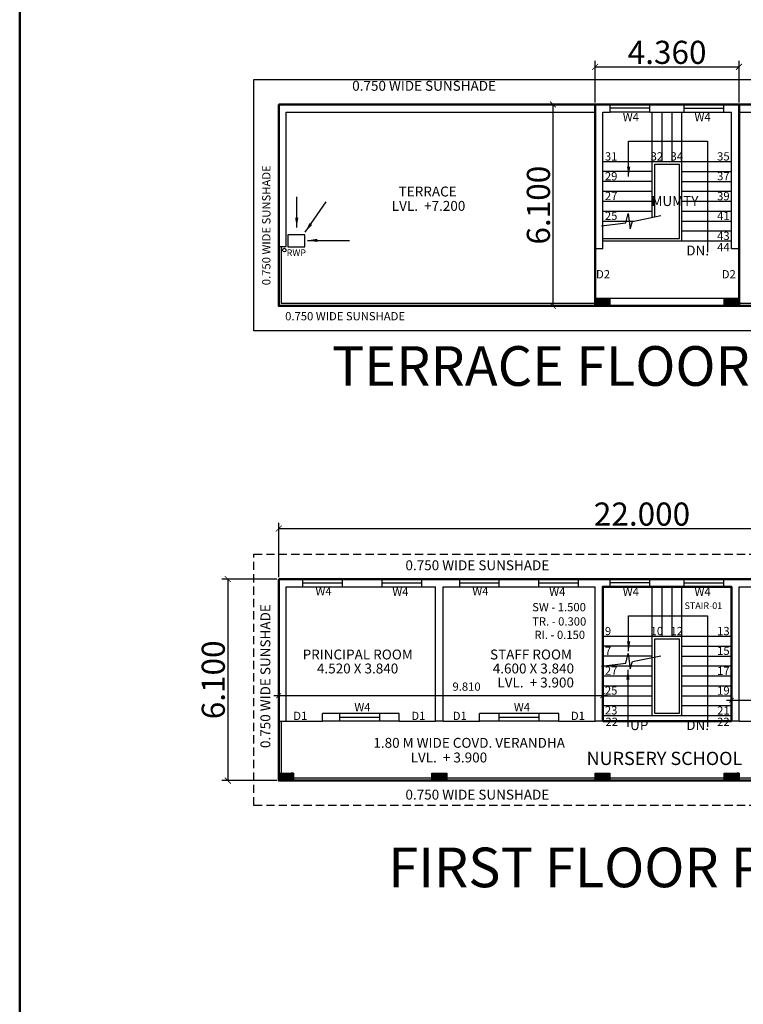
# Model space of a CAD drawing. Units: metres. Extents: x 0 to 127, y 0 to 90.
# Drawn here: x 0 to 22, y 37 to 67 of the extents above; entities that cross this region are included whole.
import ezdxf

# ---------------------------------------------------------------- set-up
doc = ezdxf.new("R2010")
doc.units = ezdxf.units.M
doc.header["$MEASUREMENT"] = 0
doc.linetypes.add('HIDDEN', pattern=[0.375, 0.25, -0.125])
for name, color, linetype, lineweight in [('FLOOR-GROUND', 7, 'Continuous', 50), ('FLOOR-TERRACE', 7, 'Continuous', 50), ('FLOOR01', 7, 'Continuous', 50)]:
    doc.layers.add(name, color=color, linetype=linetype, lineweight=lineweight)
doc.layers.add('WALL', color=10, linetype='Continuous')
doc.styles.add('NAME & NO.', font='arial.ttf', dxfattribs={"width": 0.75})
doc.dimstyles.new('Copy of STANDARD', dxfattribs={"dimscale": 0.001, "dimtxt": 250, "dimasz": 300, "dimexe": 150, "dimexo": 150, "dimgap": 150, "dimtad": 1, "dimdec": 3, "dimzin": 3, "dimdsep": 46, "dimtxsty": 'Standard', "dimblk": 'ARCHTICK', "dimcen": 0.0625, "dimdle": 150, "dimclrd": 7, "dimclre": 7, "dimclrt": 6, "dimadec": 0, "dimazin": 0, "dimtfac": 1, "dimtdec": 3, "dimtix": 1, "dimtofl": 0, "dimtmove": 1, "dimatfit": 3, "dimfxl": 1, "dimtolj": 1, "dimtzin": 2, "dimlwd": -1, "dimlwe": -1, "dimarcsym": 0})
doc.dimstyles.new('STANDARD$0', dxfattribs={"dimtxt": 600, "dimasz": 300, "dimexe": 300, "dimexo": 300, "dimgap": 150, "dimtad": 1, "dimtoh": 1, "dimdec": 0, "dimzin": 1, "dimdsep": 46, "dimtxsty": 'Standard', "dimblk1": 'OBLIQUE', "dimblk2": 'ARCHTICK', "dimsah": 1, "dimcen": 300, "dimdle": 300, "dimclrd": 64, "dimclre": 64, "dimclrt": 2, "dimadec": 0, "dimazin": 0, "dimtfac": 1, "dimtdec": 1, "dimtmove": 2, "dimatfit": 3, "dimldrblk": 'OBLIQUE', "dimfxl": 1, "dimtolj": 1, "dimtzin": 0, "dimarcsym": 0})
doc.dimstyles.new('STANDARD$7', dxfattribs={"dimscale": 0.001, "dimtxt": 250, "dimasz": 300, "dimexe": 150, "dimexo": 150, "dimgap": 150, "dimtad": 1, "dimdec": 3, "dimzin": 3, "dimdsep": 46, "dimtxsty": 'Standard', "dimblk": 'ARCHTICK', "dimcen": 0.0625, "dimdle": 150, "dimclrd": 7, "dimclre": 7, "dimclrt": 6, "dimadec": 0, "dimazin": 0, "dimtfac": 1, "dimtdec": 3, "dimtix": 1, "dimtofl": 0, "dimtmove": 1, "dimatfit": 3, "dimfxl": 1, "dimtolj": 1, "dimtzin": 2, "dimlwd": -1, "dimlwe": -1, "dimarcsym": 0})

# ---------------------------------------------------------------- blocks, each defined once
blk = doc.blocks.new('_ArchTick')
at = {"layer": 'WALL', "color": 0, "const_width": 0.15}
blk.add_lwpolyline([(-0.5, -0.5), (0.5, 0.5)], dxfattribs=at)
blk = doc.blocks.new('*D42')
at = {"color": 0, "lineweight": -2, "transparency": 16777216}
for p, q in [((7.782, 50.059), (6.122, 50.059)), ((6.302, 50.059), (6.302, 43.959)), ((7.782, 43.959), (6.122, 43.959))]:
    blk.add_line(p, q, dxfattribs=at)
at = {"layer": 'DEFPOINTS', "color": 0, "transparency": 16777216}
for p in [(7.845, 50.059), (6.302, 43.959), (7.845, 43.959)]:
    blk.add_point(p, dxfattribs=at)
at = {"color": 0, "lineweight": -2, "transparency": 16777216, "xscale": 0.18, "yscale": 0.18, "zscale": 0.18}
for p, rotation in [((6.302, 50.059), 90), ((6.302, 43.959), 270)]:
    blk.add_blockref('_ArchTick', p, dxfattribs=dict(at, rotation=rotation))
at = {"color": 0, "transparency": 16777216, "insert": (5.862, 47.009), "char_height": 0.7, "attachment_point": 5, "rotation": 90}
blk.add_mtext('\\A1;6.100', dxfattribs=at)
blk = doc.blocks.new('*D43')
at = {"color": 0, "lineweight": -2, "transparency": 16777216}
for p, q in [((7.845, 50.122), (7.845, 51.767)), ((7.845, 51.587), (29.845, 51.587)), ((29.845, 50.122), (29.845, 51.767))]:
    blk.add_line(p, q, dxfattribs=at)
at = {"layer": 'DEFPOINTS', "color": 0, "transparency": 16777216}
for p in [(29.845, 51.587), (7.845, 50.059), (29.845, 50.059)]:
    blk.add_point(p, dxfattribs=at)
at = {"color": 0, "lineweight": -2, "transparency": 16777216, "xscale": 0.18, "yscale": 0.18, "zscale": 0.18, "rotation": 180}
blk.add_blockref('_ArchTick', (7.845, 51.587), dxfattribs=at)
at = {"color": 0, "lineweight": -2, "transparency": 16777216, "xscale": 0.18, "yscale": 0.18, "zscale": 0.18}
blk.add_blockref('_ArchTick', (29.845, 51.587), dxfattribs=at)
at = {"color": 0, "transparency": 16777216, "insert": (18.845, 52.027), "char_height": 0.7, "attachment_point": 5}
blk.add_mtext('\\A1;22.000', dxfattribs=at)
blk = doc.blocks.new('*D9')
at = {"color": 0, "lineweight": -2, "transparency": 16777216}
for p, q in [((16.148, 64.428), (16.148, 58.328)), ((16.21, 64.428), (16.328, 64.428)), ((16.21, 58.328), (16.328, 58.328))]:
    blk.add_line(p, q, dxfattribs=at)
at = {"layer": 'DEFPOINTS', "color": 0, "transparency": 16777216}
for p in [(16.148, 64.428), (16.148, 58.328), (16.148, 58.328)]:
    blk.add_point(p, dxfattribs=at)
at = {"color": 0, "lineweight": -2, "transparency": 16777216, "xscale": 0.18, "yscale": 0.18, "zscale": 0.18}
for p, rotation in [((16.148, 64.428), 90), ((16.148, 58.328), 270)]:
    blk.add_blockref('_ArchTick', p, dxfattribs=dict(at, rotation=rotation))
at = {"color": 0, "transparency": 16777216, "insert": (15.708, 61.378), "char_height": 0.7, "attachment_point": 5, "rotation": 90}
blk.add_mtext('\\A1;6.100', dxfattribs=at)
blk = doc.blocks.new('*D10')
at = {"color": 0, "lineweight": -2, "transparency": 16777216}
for p, q in [((17.425, 64.49), (17.425, 65.744)), ((21.785, 64.49), (21.785, 65.744)), ((17.425, 65.564), (21.785, 65.564))]:
    blk.add_line(p, q, dxfattribs=at)
at = {"layer": 'DEFPOINTS', "color": 0, "transparency": 16777216}
for p in [(21.785, 65.564), (17.425, 64.428), (21.785, 64.428)]:
    blk.add_point(p, dxfattribs=at)
at = {"color": 0, "lineweight": -2, "transparency": 16777216, "xscale": 0.18, "yscale": 0.18, "zscale": 0.18, "rotation": 180}
blk.add_blockref('_ArchTick', (17.425, 65.564), dxfattribs=at)
at = {"color": 0, "lineweight": -2, "transparency": 16777216, "xscale": 0.18, "yscale": 0.18, "zscale": 0.18}
blk.add_blockref('_ArchTick', (21.785, 65.564), dxfattribs=at)
at = {"color": 0, "transparency": 16777216, "insert": (19.605, 66.004), "char_height": 0.7, "attachment_point": 5}
blk.add_mtext('\\A1;4.360', dxfattribs=at)
blk = doc.blocks.new('*D15')
at = {"color": 7, "transparency": 16777216}
for p, q in [((17.805, 46.529), (7.695, 46.529)), ((7.845, 46.529), (7.845, 46.679)), ((17.655, 46.529), (17.655, 46.679))]:
    blk.add_line(p, q, dxfattribs=at)
at = {"layer": 'DEFPOINTS', "color": 0, "transparency": 16777216}
for p in [(7.845, 46.529), (7.845, 46.529), (17.655, 46.529)]:
    blk.add_point(p, dxfattribs=at)
at = {"color": 7, "transparency": 16777216, "xscale": 0.15, "yscale": 0.15, "zscale": 0.15, "rotation": 180}
blk.add_blockref('_ArchTick', (7.845, 46.529), dxfattribs=at)
at = {"color": 7, "transparency": 16777216, "xscale": 0.15, "yscale": 0.15, "zscale": 0.15}
blk.add_blockref('_ArchTick', (17.655, 46.529), dxfattribs=at)
at = {"color": 7, "transparency": 16777216, "insert": (13.532, 46.804), "char_height": 0.25, "attachment_point": 5, "bg_fill": 3, "box_fill_scale": 1.25, "bg_fill_color": 256, "bg_fill_true_color": 13158600, "bg_fill_transparency": 0}
blk.add_mtext('\\A1;9.810', dxfattribs=at)
blk = doc.blocks.new('*D16')
at = {"color": 7, "transparency": 16777216}
for p, q in [((29.845, 46.395), (29.845, 46.545)), ((21.405, 46.395), (29.995, 46.395)), ((21.555, 46.395), (21.555, 46.245))]:
    blk.add_line(p, q, dxfattribs=at)
at = {"layer": 'DEFPOINTS', "color": 0, "transparency": 16777216}
for p in [(21.555, 46.395), (29.845, 46.395), (29.845, 46.395)]:
    blk.add_point(p, dxfattribs=at)
at = {"color": 7, "transparency": 16777216, "xscale": 0.15, "yscale": 0.15, "zscale": 0.15, "rotation": 180}
blk.add_blockref('_ArchTick', (21.555, 46.395), dxfattribs=at)
at = {"color": 7, "transparency": 16777216, "xscale": 0.15, "yscale": 0.15, "zscale": 0.15}
blk.add_blockref('_ArchTick', (29.845, 46.395), dxfattribs=at)
at = {"color": 7, "transparency": 16777216, "insert": (25.299, 46.67), "char_height": 0.25, "attachment_point": 5, "bg_fill": 3, "box_fill_scale": 1.25, "bg_fill_color": 256, "bg_fill_true_color": 13158600, "bg_fill_transparency": 0}
blk.add_mtext('\\A1;8.290', dxfattribs=at)

msp = doc.modelspace()

# ---------------------------------------------------------------- hatches: boundary and pattern name
at = {"ltscale": 2}
h = msp.add_hatch(dxfattribs=at)
h.set_pattern_fill('ANSI31', color=256, scale=0.001, style=0)
h.set_pattern_definition([(135, (431.90354432, 140.6432111), (8.838834765e-05, 8.838834765e-05), [])])
h.paths.add_polyline_path([(17.4245, 58.3277), (17.4245, 58.5577), (17.8745, 58.5577), (17.8745, 58.3277)])
h = msp.add_hatch(dxfattribs=at)
h.set_pattern_fill('ANSI31', color=256, scale=0.001, style=0)
h.set_pattern_definition([(135, (435.81354432, 140.6432111), (8.838834765e-05, 8.838834765e-05), [])])
h.paths.add_polyline_path([(21.3345, 58.3277), (21.3345, 58.5577), (21.7845, 58.5577), (21.7845, 58.3277)])
h = msp.add_hatch(dxfattribs=at)
h.set_pattern_fill('ANSI31', color=256, scale=0.001, style=0)
h.set_pattern_definition([(135, (422.32354432, 126.274847), (8.838834765e-05, 8.838834765e-05), [])])
h.paths.add_polyline_path([(7.8445, 43.9593), (7.8445, 44.1893), (8.2945, 44.1893), (8.2945, 43.9593)])
h = msp.add_hatch(dxfattribs=at)
h.set_pattern_fill('ANSI31', color=256, scale=0.001, style=0)
h.set_pattern_definition([(135, (426.96354432, 126.274847), (8.838834765e-05, 8.838834765e-05), [])])
h.paths.add_polyline_path([(12.4845, 43.9593), (12.4845, 44.1893), (12.9345, 44.1893), (12.9345, 43.9593)])
h = msp.add_hatch(dxfattribs=at)
h.set_pattern_fill('ANSI31', color=256, scale=0.001, style=0)
h.set_pattern_definition([(135, (431.90354432, 126.274847), (8.838834765e-05, 8.838834765e-05), [])])
h.paths.add_polyline_path([(17.4245, 43.9593), (17.4245, 44.1893), (17.8745, 44.1893), (17.8745, 43.9593)])
h = msp.add_hatch(dxfattribs=at)
h.set_pattern_fill('ANSI31', color=256, scale=0.001, style=0)
h.set_pattern_definition([(135, (435.81354432, 126.274847), (8.838834765e-05, 8.838834765e-05), [])])
h.paths.add_polyline_path([(21.3345, 43.9593), (21.3345, 44.1893), (21.7845, 44.1893), (21.7845, 43.9593)])

# ---------------------------------------------------------------- linework, layer by layer
at = {"linetype": 'Continuous'}
for p, q in [((7.0945, 57.5777), (7.0945, 65.1777)), ((7.0945, 65.1777), (30.5945, 65.1777)), ((30.5945, 57.5777), (7.0945, 57.5777))]:
    msp.add_line(p, q, dxfattribs=at)
at = {"ltscale": 2}
for p, q in [((7.8445, 60.1277), (7.8445, 64.4277)), ((7.8445, 64.4277), (17.4245, 64.4277)), ((19.0849, 64.4277), (17.8849, 64.4277)), ((20.1242, 64.4277), (21.3242, 64.4277)), ((21.7845, 64.4277), (29.8445, 64.4277)), ((8.0745, 60.1277), (8.0745, 64.1977)), ((8.0745, 64.1977), (17.4245, 64.1977)), ((19.0849, 64.3127), (17.8849, 64.3127)), ((19.0849, 64.1977), (17.8849, 64.1977)), ((20.1242, 64.3127), (21.3242, 64.3127)), ((20.1242, 64.1977), (21.3242, 64.1977)), ((21.7845, 64.1977), (29.6145, 64.1977)), ((7.8445, 60.1277), (8.0745, 60.1277)), ((8.5745, 50.0593), (9.7745, 50.0593)), ((8.5745, 49.9443), (9.7745, 49.9443)), ((8.5745, 49.8293), (9.7745, 49.8293)), ((10.9742, 50.0593), (12.1742, 50.0593)), ((10.9742, 49.9443), (12.1742, 49.9443)), ((10.9742, 49.8293), (12.1742, 49.8293)), ((13.3245, 50.0593), (14.5245, 50.0593)), ((13.3245, 49.9443), (14.5245, 49.9443)), ((13.3245, 49.8293), (14.5245, 49.8293)), ((15.7242, 50.0593), (16.9242, 50.0593)), ((15.7242, 49.9443), (16.9242, 49.9443)), ((15.7242, 49.8293), (16.9242, 49.8293)), ((19.0849, 50.0593), (17.8849, 50.0593)), ((19.0849, 49.9443), (17.8849, 49.9443)), ((19.0849, 49.8293), (17.8849, 49.8293)), ((20.1242, 50.0593), (21.3242, 50.0593)), ((20.1242, 49.9443), (21.3242, 49.9443)), ((20.1242, 49.8293), (21.3242, 49.8293)), ((10.8945, 45.9893), (9.6945, 45.9893)), ((15.7245, 45.9893), (14.5245, 45.9893)), ((10.8945, 45.8743), (9.6945, 45.8743)), ((10.8945, 45.7593), (9.6945, 45.7593)), ((15.7245, 45.8743), (14.5245, 45.8743)), ((15.7245, 45.7593), (14.5245, 45.7593))]:
    msp.add_line(p, q, dxfattribs=at)
for p, q in [((17.4245, 60.0589), (17.4245, 64.4277)), ((17.4245, 64.4277), (17.8849, 64.4277)), ((17.8849, 64.1977), (17.8849, 64.4277)), ((19.0849, 64.4277), (20.1242, 64.4277)), ((19.0849, 64.1977), (19.0849, 64.4277)), ((20.1242, 64.1977), (20.1242, 64.4277)), ((21.3242, 64.1977), (21.3242, 64.4277)), ((21.3242, 64.4277), (21.7845, 64.4277)), ((21.7845, 60.0577), (21.7845, 64.4277)), ((17.6545, 60.0589), (17.6545, 64.1977)), ((17.6545, 64.1977), (17.8849, 64.1977)), ((19.0849, 64.1977), (20.1242, 64.1977)), ((19.1545, 61.0114), (19.1545, 64.1977)), ((19.4545, 62.6977), (19.4545, 64.1977)), ((19.7545, 62.6977), (19.7545, 64.1977)), ((20.0545, 60.2977), (20.0545, 64.1977)), ((21.3242, 64.1977), (21.5545, 64.1977)), ((21.5545, 60.0577), (21.5545, 64.1977)), ((20.8279, 63.3176), (20.8279, 59.9539)), ((17.6545, 62.6977), (21.5545, 62.6977)), ((19.2295, 62.6227), (19.9795, 62.6227)), ((19.2295, 61.0267), (19.2295, 62.6227)), ((19.9795, 60.3727), (19.9795, 62.6227)), ((19.1545, 62.3977), (17.6545, 62.3977)), ((20.0545, 62.3977), (21.5545, 62.3977)), ((19.1545, 62.0977), (17.6545, 62.0977)), ((20.0545, 62.0977), (21.5545, 62.0977)), ((17.6545, 61.7977), (19.1545, 61.7977)), ((20.0545, 61.7977), (21.5545, 61.7977)), ((17.6545, 61.4977), (19.1545, 61.4977)), ((20.0545, 61.4977), (21.5545, 61.4977)), ((17.6545, 61.1977), (19.1545, 61.1977)), ((20.0545, 61.1977), (21.5545, 61.1977)), ((17.6545, 60.8977), (18.5987, 60.8977)), ((20.0545, 60.8977), (21.5545, 60.8977)), ((20.0545, 60.5977), (21.5545, 60.5977)), ((17.6545, 60.3727), (19.9795, 60.3727)), ((17.6545, 60.2977), (21.5545, 60.2977)), ((7.8445, 60.1277), (7.8445, 58.3277)), ((7.9195, 60.1277), (7.9195, 58.4027)), ((17.5395, 60.0589), (17.4245, 60.0589)), ((17.4245, 58.5577), (17.4245, 60.0577)), ((17.6545, 60.0589), (17.5395, 60.0589)), ((21.7845, 60.0577), (21.5545, 60.0577)), ((21.7845, 58.5577), (21.7845, 60.0577)), ((17.4245, 58.5577), (21.7845, 58.5577)), ((17.4245, 58.3277), (17.4245, 58.5577)), ((17.4245, 58.3277), (7.8445, 58.3277)), ((17.4245, 58.4027), (7.9195, 58.4027)), ((17.4245, 58.3277), (21.7845, 58.3277)), ((29.7695, 58.4027), (21.7845, 58.4027)), ((29.8445, 58.3277), (21.7845, 58.3277)), ((7.8445, 45.7593), (7.8445, 50.0593)), ((7.8445, 50.0593), (8.5745, 50.0593)), ((8.0745, 45.7593), (8.0745, 49.8293)), ((8.0745, 49.8293), (8.5745, 49.8293)), ((8.5745, 49.8293), (8.5745, 50.0593)), ((9.7745, 50.0593), (10.9742, 50.0593)), ((9.7745, 49.8293), (9.7745, 50.0593)), ((9.7745, 49.8293), (10.9742, 49.8293)), ((10.9742, 49.8293), (10.9742, 50.0593)), ((12.1742, 50.0593), (13.3245, 50.0593)), ((12.1742, 49.8293), (12.1742, 50.0593)), ((12.1742, 49.8293), (12.5945, 49.8293)), ((12.5945, 45.7593), (12.5945, 49.8293)), ((12.8245, 45.7593), (12.8245, 49.8293)), ((12.8245, 49.8293), (13.3245, 49.8293)), ((13.3245, 49.8293), (13.3245, 50.0593)), ((14.5245, 50.0593), (15.7242, 50.0593)), ((14.5245, 49.8293), (14.5245, 50.0593)), ((14.5245, 49.8293), (15.7242, 49.8293)), ((15.7242, 49.8293), (15.7242, 50.0593)), ((16.9242, 50.0593), (17.8849, 50.0593)), ((16.9242, 49.8293), (16.9242, 50.0593)), ((16.9242, 49.8293), (17.4245, 49.8293)), ((17.4245, 45.7593), (17.4245, 49.8293)), ((17.6545, 45.7593), (17.6545, 49.8293)), ((17.6545, 49.8293), (17.8849, 49.8293)), ((17.8849, 49.8293), (17.8849, 50.0593)), ((19.0849, 50.0593), (20.1242, 50.0593)), ((19.0849, 49.8293), (19.0849, 50.0593)), ((19.0849, 49.8293), (20.1242, 49.8293)), ((19.1545, 45.9293), (19.1545, 49.8293)), ((19.4545, 48.3293), (19.4545, 49.8293)), ((19.7545, 48.3293), (19.7545, 49.8293)), ((20.0545, 45.9293), (20.0545, 49.8293)), ((20.1242, 49.8293), (20.1242, 50.0593)), ((21.3242, 50.0593), (22.2845, 50.0593)), ((21.3242, 49.8293), (21.3242, 50.0593)), ((21.3242, 49.8293), (21.5545, 49.8293)), ((21.5545, 45.7593), (21.5545, 49.8293)), ((21.7845, 49.8293), (22.2845, 49.8293)), ((21.7845, 45.7593), (21.7845, 49.8293)), ((20.8279, 48.9493), (20.8279, 45.5855)), ((17.6545, 48.3293), (21.5545, 48.3293)), ((19.1545, 48.0293), (17.6545, 48.0293)), ((19.2295, 48.2543), (19.9795, 48.2543)), ((19.2295, 46.0043), (19.2295, 48.2543)), ((19.9795, 46.0043), (19.9795, 48.2543)), ((20.0545, 48.0293), (21.5545, 48.0293)), ((19.1545, 47.7293), (17.6545, 47.7293)), ((20.0545, 47.7293), (21.5545, 47.7293)), ((17.6545, 47.4293), (19.1545, 47.4293)), ((20.0545, 47.4293), (21.5545, 47.4293)), ((17.6545, 47.1293), (19.1545, 47.1293)), ((20.0545, 47.1293), (21.5545, 47.1293)), ((17.6545, 46.8293), (19.1545, 46.8293)), ((20.0545, 46.8293), (21.5545, 46.8293)), ((17.6545, 46.5293), (19.1545, 46.5293)), ((20.0545, 46.5293), (21.5545, 46.5293)), ((17.6545, 46.2293), (19.1545, 46.2293)), ((20.0545, 46.2293), (21.5545, 46.2293)), ((9.6945, 45.9893), (9.1745, 45.9893)), ((9.1745, 45.7593), (9.1745, 45.9893)), ((9.6945, 45.7593), (9.6945, 45.9893)), ((11.4945, 45.9893), (10.8945, 45.9893)), ((10.8945, 45.9893), (10.8945, 45.7593)), ((11.4945, 45.7593), (11.4945, 45.9893)), ((14.5245, 45.9893), (13.9245, 45.9893)), ((13.9245, 45.7593), (13.9245, 45.9893)), ((14.5245, 45.7593), (14.5245, 45.9893)), ((16.3245, 45.9893), (15.7245, 45.9893)), ((15.7245, 45.9893), (15.7245, 45.7593)), ((16.3245, 45.7593), (16.3245, 45.9893)), ((17.6545, 45.9293), (21.5545, 45.9293)), ((19.2295, 46.0043), (19.9795, 46.0043)), ((7.8445, 45.7593), (8.0745, 45.7593)), ((7.8445, 45.7593), (7.8445, 43.9593)), ((7.9195, 45.7593), (7.9195, 43.9593)), ((8.0745, 45.7593), (9.1745, 45.7593)), ((9.6945, 45.7593), (9.1745, 45.7593)), ((11.4945, 45.7593), (10.8945, 45.7593)), ((11.4945, 45.7593), (12.5945, 45.7593)), ((12.8245, 45.7593), (12.5945, 45.7593)), ((12.8245, 45.7593), (13.9245, 45.7593)), ((14.5245, 45.7593), (13.9245, 45.7593)), ((16.3245, 45.7593), (15.7245, 45.7593)), ((16.3245, 45.7593), (17.4245, 45.7593)), ((17.5395, 45.7593), (17.4245, 45.7593)), ((17.6545, 45.7593), (17.5395, 45.7593)), ((21.7845, 45.7593), (21.5545, 45.7593)), ((21.7845, 45.7593), (22.8845, 45.7593)), ((29.8445, 44.0343), (7.8445, 44.0343)), ((29.8445, 43.9593), (7.8445, 43.9593))]:
    msp.add_line(p, q)
at = {"linetype": 'HIDDEN'}
for p, q in [((7.0945, 43.2093), (7.0945, 50.8093)), ((7.0945, 50.8093), (30.5945, 50.8093)), ((30.5945, 43.2093), (7.0945, 43.2093))]:
    msp.add_line(p, q, dxfattribs=at)
at = {"ltscale": 2, "elevation": -0.0054}
msp.add_lwpolyline([(0, 0), (127.4709, 0), (127.4709, 90.033), (0, 90.033)], close=True, dxfattribs=at)
for points in [[(17.6175, 60.7553), (18.3562, 60.8424), (18.4238, 61.1297), (18.4821, 60.6663), (18.5523, 60.8882), (19.4168, 61.065)], [(17.6175, 47.4278), (18.3562, 47.5149), (18.4238, 47.8022), (18.4821, 47.3388), (18.5523, 47.5607), (19.4168, 47.7375)]]:
    msp.add_lwpolyline(points)
msp.add_lwpolyline([(8.1193, 60.1119), (8.6333, 60.1119), (8.6333, 60.4825), (8.1193, 60.4825)], close=True)
at = {"ltscale": 2}
for points in [[(17.8745, 58.5577), (17.8745, 58.3277), (17.4245, 58.3277), (17.4245, 58.5577)], [(21.7845, 58.5577), (21.7845, 58.3277), (21.3345, 58.3277), (21.3345, 58.5577)], [(8.2945, 44.1893), (8.2945, 43.9593), (7.8445, 43.9593), (7.8445, 44.1893)], [(12.9345, 44.1893), (12.9345, 43.9593), (12.4845, 43.9593), (12.4845, 44.1893)], [(17.8745, 44.1893), (17.8745, 43.9593), (17.4245, 43.9593), (17.4245, 44.1893)], [(21.7845, 44.1893), (21.7845, 43.9593), (21.3345, 43.9593), (21.3345, 44.1893)]]:
    msp.add_lwpolyline(points, close=True, dxfattribs=at)
msp.add_circle((8.0149, 60.0183), 0.0555)
at = {"layer": 'FLOOR-TERRACE', "color": 227}
msp.add_lwpolyline([(7.8445, 64.4277), (29.8445, 64.4277), (29.8445, 58.3277), (7.8445, 58.3277)], close=True, dxfattribs=at)
at = {"layer": 'FLOOR-TERRACE', "color": 4}
msp.add_lwpolyline([(17.4245, 64.4277), (21.7845, 64.4277), (21.7845, 58.3277), (17.4245, 58.3277)], close=True, dxfattribs=at)

# ---------------------------------------------------------------- texts
at = {"style": 'NAME & NO.'}
for s, height, p in [('0.750 WIDE SUNSHADE', 0.3, (10.0691, 64.8404)), ('W4', 0.25, (18.2632, 63.9204)), ('W4', 0.25, (20.4346, 63.9204)), ('31', 0.25, (17.7217, 62.7295)), ('32', 0.25, (19.1055, 62.7295)), ('34', 0.25, (19.7098, 62.7295)), ('35', 0.25, (21.1198, 62.7295)), ('29', 0.25, (17.7217, 62.1295)), ('37', 0.25, (21.1198, 62.1312)), ('TERRACE', 0.3, (11.4766, 61.6412)), ('27', 0.25, (17.7217, 61.5295)), ('39', 0.25, (21.1198, 61.5261)), ('LVL.  +7.200', 0.3, (11.2683, 61.2062)), ('25', 0.25, (17.7217, 60.9295)), ('41', 0.25, (21.1198, 60.9278)), ('43', 0.25, (21.1198, 60.3238)), ('44', 0.25, (21.1198, 59.9815)), ('RWP', 0.2, (8.0847, 59.8384)), ('DN.', 0.3, (20.1847, 59.8564)), ('D2', 0.25, (17.4527, 59.1616, -0.0054)), ('D2', 0.25, (21.2612, 59.1616, -0.0054)), ('0.750 WIDE SUNSHADE', 0.25, (8.0393, 57.8914)), ('TERRACE FLOOR PLAN', 1.2, (9.4549, 55.9095, -0.0054)), ('0.750 WIDE SUNSHADE', 0.3, (11.6814, 50.327)), ('W4', 0.25, (8.9563, 49.5643)), ('W4', 0.25, (11.2846, 49.5521)), ('W4', 0.25, (13.7063, 49.5643)), ('W4', 0.25, (16.0346, 49.5521)), ('W4', 0.25, (18.2632, 49.5521)), ('W4', 0.25, (20.4346, 49.5521)), ('SW - 1.500', 0.25, (15.5201, 49.0849)), ('TR. - 0.300', 0.25, (15.5191, 48.6523)), ('9', 0.25, (17.7217, 48.3611)), ('10', 0.25, (19.1055, 48.3611)), ('12', 0.25, (19.7098, 48.3611)), ('13', 0.25, (21.1198, 48.3611)), ('RI. - 0.150', 0.25, (15.5867, 48.2464)), ('7', 0.25, (17.7217, 47.7611)), ('15', 0.25, (21.1198, 47.7628)), ('PRINCIPAL ROOM', 0.3, (8.5673, 47.6263)), ('STAFF ROOM', 0.3, (14.2436, 47.6263)), ('4.520 X 3.840', 0.3, (9.0015, 47.203)), ('4.600 X 3.840', 0.3, (14.3255, 47.203)), ('27', 0.25, (17.7217, 47.1611)), ('17', 0.25, (21.1198, 47.1577)), ('LVL.  + 3.900', 0.3, (14.4665, 46.7783)), ('25', 0.25, (17.7217, 46.5611)), ('19', 0.25, (21.1198, 46.5594)), ('W4', 0.25, (10.1346, 46.0562)), ('W4', 0.25, (14.9646, 46.0562)), ('23', 0.25, (17.7217, 45.9611)), ('21', 0.25, (21.1198, 45.9554)), ('D1', 0.25, (8.2859, 45.7932, -0.0054)), ('D1', 0.25, (11.8623, 45.7932, -0.0054)), ('D1', 0.25, (13.1159, 45.7932, -0.0054)), ('D1', 0.25, (16.6923, 45.7932, -0.0054)), ('22', 0.25, (17.7389, 45.6132)), ('UP', 0.3, (18.4837, 45.4881)), ('DN.', 0.3, (20.1847, 45.4881)), ('22', 0.25, (21.1198, 45.6132)), ('1.80 M WIDE COVD. VERANDHA', 0.3, (10.7108, 44.9522)), ('LVL.  + 3.900', 0.3, (11.8386, 44.5088)), ('0.750 WIDE SUNSHADE', 0.3, (11.6814, 43.3846)), ('FIRST FLOOR PLAN', 1.2, (11.1612, 40.7309, -0.0054))]:
    msp.add_text(s, height=height, dxfattribs=at).set_placement(p)
for height, p in [(0.25, (7.5933, 58.9549)), (0.3, (7.5907, 44.9445))]:
    msp.add_text('0.750 WIDE SUNSHADE', height=height, rotation=90, dxfattribs=at).set_placement(p)
at = {"layer": 'FLOOR-TERRACE', "color": 4, "style": 'NAME & NO.'}
msp.add_text('MUMTY', height=0.3, dxfattribs=at).set_placement((19.131, 61.3522))
at = {"layer": 'FLOOR01', "color": 115, "style": 'NAME & NO.'}
msp.add_text('STAIR-01', height=0.2, dxfattribs=at).set_placement((20.1318, 49.1532, -0.0054))
at = {"layer": 'FLOOR01', "color": 33, "style": 'NAME & NO.'}
msp.add_text('NURSERY SCHOOL', height=0.4, dxfattribs=at).set_placement((17.166, 44.431, -0.0054))

# ---------------------------------------------------------------- dimensions: what is measured, and where the dimension line sits
for base, p1, p2, picture, middle in [((21.7845, 65.5643), (17.4245, 64.4277), (21.7845, 64.4277), '*D10', (19.6045, 66.0043)), ((29.8445, 51.5869), (7.8445, 50.0593), (29.8445, 50.0593), '*D43', (18.8445, 52.0269))]:
    dim = msp.add_linear_dim(base=base, p1=p1, p2=p2, dimstyle='STANDARD$0', override={"dimtxt": 0.7, "dimasz": 0.18, "dimexe": 0.18, "dimexo": 0.0625, "dimgap": 0.09, "dimtoh": 0, "dimdec": 3, "dimzin": 0, "dimblk": 'ArchTick', "dimsah": 0, "dimcen": 0.09, "dimdle": 0, "dimclrd": 0, "dimclre": 0, "dimclrt": 0, "dimtdec": 3, "dimtix": 1, "dimtofl": 0, "dimtmove": 1})
    dim.commit()
    dim.dimension.update_dxf_attribs({"geometry": picture, "text_midpoint": middle})
for base, p1, p2, picture, middle in [((16.1477, 58.3277), (16.1477, 64.4277), (16.1477, 58.3277), '*D9', (15.7077, 61.3777)), ((6.3024, 43.9593), (7.8445, 50.0593), (7.8445, 43.9593), '*D42', (5.8624, 47.0093))]:
    dim = msp.add_linear_dim(base=base, p1=p1, p2=p2, angle=90, dimstyle='STANDARD$0', override={"dimtxt": 0.7, "dimasz": 0.18, "dimexe": 0.18, "dimexo": 0.0625, "dimgap": 0.09, "dimtoh": 0, "dimdec": 3, "dimzin": 0, "dimblk": 'ArchTick', "dimsah": 0, "dimcen": 0.09, "dimdle": 0, "dimclrd": 0, "dimclre": 0, "dimclrt": 0, "dimtdec": 3, "dimtix": 1, "dimtofl": 0, "dimtmove": 1})
    dim.commit()
    dim.dimension.update_dxf_attribs({"geometry": picture, "text_midpoint": middle})

# ---------------------------------------------------------------- leaders
for points in [[(18.4404, 62.2411), (18.4404, 63.3176), (20.8279, 63.3176)], [(18.4404, 47.8728), (18.4404, 48.9493), (20.8279, 48.9493)], [(18.4192, 47.3157), (18.4192, 45.5917)]]:
    msp.add_leader(points, dimstyle='Copy of STANDARD', override={"dimgap": 150, "dimtad": 0, "dimfxl": 125, "dimfxlon": 1, "dimtfill": 1, "dimarcsym": 1})
at = {"linetype": 'Continuous'}
for points in [[(8.389, 60.7035), (8.389, 61.6321)], [(8.645, 60.5573), (9.2785, 61.4811)], [(8.7175, 60.311), (9.9889, 60.311)]]:
    msp.add_leader(points, dimstyle='STANDARD$7', override={"dimgap": 150, "dimtad": 0}, dxfattribs=at)

# ---------------------------------------------------------------- next in the draw order: dimensions: what is measured, and where the dimension line sits
for base, p1, p2, picture, middle in [((7.8445, 46.5293), (17.6545, 46.5293), (7.8445, 46.5293), '*D15', (13.5319, 46.5293)), ((29.8445, 46.3955), (21.5545, 46.3955), (29.8445, 46.3955), '*D16', (25.2993, 46.3955))]:
    dim = msp.add_linear_dim(base=base, p1=p1, p2=p2, dimstyle='Copy of STANDARD', override={"dimasz": 150, "dimclrt": 7, "dimfxl": 125, "dimfxlon": 1, "dimtfill": 1, "dimarcsym": 1})
    dim.commit()
    dim.dimension.update_dxf_attribs({"geometry": picture, "text_midpoint": middle, "dimtype": 160})

# ---------------------------------------------------------------- next in the draw order: linework, layer by layer
at = {"layer": 'FLOOR-GROUND', "color": 61}
msp.add_lwpolyline([(0, 90.033), (127.4709, 90.033), (127.4709, 0), (0, 0), (0, 0)], close=True, dxfattribs=at)
at = {"layer": 'FLOOR01', "color": 33}
msp.add_lwpolyline([(7.8445, 50.0593), (29.8445, 50.0593), (29.8445, 43.9593), (7.8445, 43.9593)], close=True, dxfattribs=at)
at = {"layer": 'FLOOR01', "color": 115}
msp.add_lwpolyline([(17.6545, 45.7593), (21.5545, 45.7593), (21.5545, 49.8293), (17.6545, 49.8293)], close=True, dxfattribs=at)

doc.saveas('drawing.dxf')
